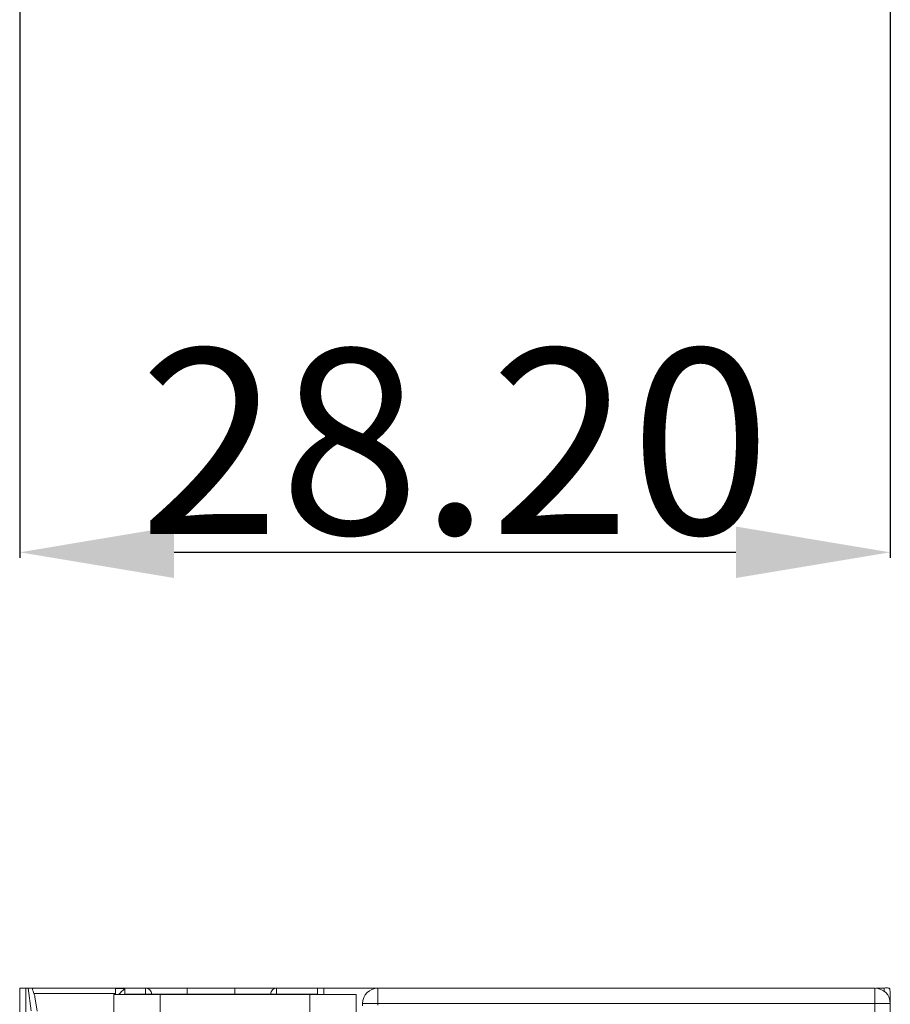
# Model space of a CAD drawing. Units: millimetres. Extents: x 0 to 592, y -1 to 415.
# Drawn here: x 240 to 268, y 111 to 143 of the extents above; entities that cross this region are included whole.
import ezdxf

# ---------------------------------------------------------------- set-up
doc = ezdxf.new("R2010")
doc.units = ezdxf.units.MM
doc.header["$MEASUREMENT"] = 0
doc.layers.add('Layer0000', color=7, linetype='Continuous', lineweight=20)
doc.dimstyles.get("Standard").update_dxf_attribs({"dimtxt": 6, "dimasz": 5, "dimexe": 0.18, "dimexo": 0.0625, "dimgap": 0.5, "dimtad": 1, "dimzin": 0, "dimdsep": 46, "dimtxsty": 'Standard', "dimcen": 0.09, "dimadec": 0, "dimazin": 0, "dimtfac": 1, "dimtofl": 0, "dimtmove": 0, "dimatfit": 3, "dimfxl": 1, "dimtolj": 1, "dimtzin": 0, "dimarcsym": 0})

# ---------------------------------------------------------------- blocks, each defined once
blk = doc.blocks.new('*D40')
at = {"color": 0, "lineweight": -2}
for p, q in [((239.963, 179.294), (239.963, 125.832)), ((268.163, 178.394), (268.163, 125.832)), ((244.963, 126.012), (263.163, 126.012))]:
    blk.add_line(p, q, dxfattribs=at)
at = {"color": 0}
for points in [[(244.963, 126.846), (244.963, 125.179), (239.963, 126.012)], [(263.163, 125.179), (263.163, 126.846), (268.163, 126.012)]]:
    blk.add_solid(points, dxfattribs=at)
at = {"layer": 'Defpoints', "color": 0}
for p in [(239.963, 179.356), (268.163, 178.456), (268.163, 126.012)]:
    blk.add_point(p, dxfattribs=at)
at = {"color": 0, "insert": (254.063, 129.602), "char_height": 6, "attachment_point": 5}
blk.add_mtext('\\A1;28.20', dxfattribs=at)

msp = doc.modelspace()

# ---------------------------------------------------------------- linework, layer by layer
at = {"layer": 'Layer0000'}
for p, q in [((240.164, 111.894), (239.964, 111.894)), ((240.164, 111.894), (239.964, 111.894)), ((239.964, 111.894), (239.964, 109.806)), ((240.234, 111.894), (240.164, 111.894)), ((240.234, 111.894), (240.164, 111.894)), ((240.164, 109.953), (240.164, 111.894)), ((240.234, 111.894), (240.404, 111.894)), ((240.335, 111.157), (240.234, 111.894)), ((240.234, 111.894), (240.404, 111.894)), ((240.404, 111.894), (243.064, 111.894)), ((240.404, 111.894), (243.064, 111.894)), ((240.426, 111.723), (243.064, 111.723)), ((243.014, 111.685), (244.514, 111.685)), ((243.014, 104.385), (243.014, 111.685)), ((243.064, 111.894), (244.041, 111.894)), ((243.064, 111.723), (243.064, 111.894)), ((243.064, 111.894), (244.041, 111.894)), ((243.364, 111.882), (243.064, 111.883)), ((243.364, 111.882), (243.064, 111.883)), ((243.064, 111.723), (243.064, 111.685)), ((243.364, 111.882), (243.364, 111.685)), ((243.364, 111.697), (244.041, 111.697)), ((244.041, 111.894), (245.391, 111.894)), ((244.041, 111.894), (245.391, 111.894)), ((244.041, 111.697), (244.041, 111.894)), ((244.041, 111.685), (244.041, 111.697)), ((244.241, 111.697), (244.241, 111.685)), ((244.514, 111.685), (249.364, 111.685)), ((244.514, 111.685), (244.514, 103.785)), ((245.391, 111.894), (246.937, 111.894)), ((245.391, 111.894), (246.937, 111.894)), ((245.391, 111.894), (245.391, 111.697)), ((245.391, 111.697), (246.937, 111.697)), ((245.391, 111.685), (245.391, 111.697)), ((246.937, 111.894), (248.287, 111.894)), ((246.937, 111.894), (248.287, 111.894)), ((246.937, 111.697), (246.937, 111.894)), ((246.937, 111.685), (246.937, 111.697)), ((248.086, 111.685), (248.087, 111.697)), ((248.287, 111.697), (248.286, 111.685)), ((248.287, 111.894), (249.614, 111.894)), ((248.287, 111.894), (249.614, 111.894)), ((248.287, 111.894), (248.287, 111.697)), ((248.287, 111.697), (249.614, 111.697)), ((249.364, 111.685), (250.864, 111.685)), ((249.364, 103.785), (249.364, 111.685)), ((249.812, 111.894), (249.614, 111.894)), ((249.614, 111.894), (249.614, 111.685)), ((249.812, 111.894), (249.614, 111.894)), ((251.569, 111.894), (249.812, 111.894)), ((251.569, 111.894), (249.812, 111.894)), ((249.812, 111.894), (249.812, 111.685)), ((250.864, 111.685), (250.864, 104.385)), ((251.569, 111.894), (267.664, 111.894)), ((251.569, 111.894), (267.664, 111.894)), ((251.569, 111.394), (251.569, 111.894)), ((267.664, 111.894), (267.664, 111.394)), ((267.691, 111.894), (267.964, 111.894)), ((267.691, 111.894), (267.964, 111.894)), ((267.964, 111.894), (267.964, 111.794)), ((267.964, 111.894), (267.964, 111.794)), ((268.164, 111.694), (268.164, 111.401)), ((240.456, 111.611), (240.526, 111.144)), ((251.069, 111.318), (251.069, 111.394)), ((251.069, 111.394), (251.569, 111.394)), ((251.569, 111.344), (251.569, 111.394)), ((251.569, 111.394), (267.664, 111.394)), ((267.664, 111.394), (268.164, 111.394)), ((267.664, 37.894), (267.664, 111.394)), ((268.164, 111.394), (268.164, 37.894))]:
    msp.add_line(p, q, dxfattribs=at)
for centre, radius, start, end in [((239.974, 111.54), 0.488, 8.4, 22.1266), ((248.37, 106.651), 7.24, 133.7437, 135.9534), ((244.041, 111.694), 0.2, 0.9906, 90), ((244.141, 108.832), 2.867, 88.0016, 91.9984), ((244.816, 4.127), 107.572, 89.69378, 90.30622), ((248.287, 111.694), 0.2, 90, 179.0095), ((248.187, 108.832), 2.867, 88.0016, 91.9984), ((251.569, 111.394), 0.5, 90, 180), ((267.664, 111.394), 0.5, 0, 90), ((268.026, 111.663), 0.239, 84.9334, 104.9903), ((268.026, 111.663), 0.239, 84.9334, 104.9903), ((268.063, 111.76), 0.142, 54.6064, 96.1584), ((268.063, 111.76), 0.142, 54.6064, 96.1584), ((267.251, 111.691), 0.913, 359.9893, 11.6395), ((267.251, 111.691), 0.913, 359.9893, 11.6395)]:
    msp.add_arc(centre, radius, start, end, dxfattribs=at)
for points, knots in [([(240.426, 111.723), (240.419, 111.739), (240.412, 111.754), (240.406, 111.769), (240.398, 111.787), (240.391, 111.804), (240.386, 111.82), (240.382, 111.834), (240.38, 111.847), (240.381, 111.858), (240.381, 111.869), (240.384, 111.877), (240.388, 111.883), (240.393, 111.89), (240.399, 111.894), (240.404, 111.894)], [0, 0, 0, 0, 0.173363, 0.173363, 0.173363, 0.387396, 0.387396, 0.387396, 0.579999, 0.579999, 0.579999, 0.770871, 0.770871, 0.770871, 1, 1, 1, 1]), ([(248.087, 111.697), (248.087, 111.697), (247.98, 111.698), (247.573, 111.699), (247.188, 111.698), (247.082, 111.698), (246.973, 111.697), (246.937, 111.697)], [0, 0, 0, 0, 0.273055, 0.819165, 0.819165, 0.939722, 1, 1, 1, 1])]:
    msp.add_open_spline(points, degree=3, knots=knots, dxfattribs=at)

# ---------------------------------------------------------------- dimensions: what is measured, and where the dimension line sits
dim = msp.add_linear_dim(base=(268.163, 126.012), p1=(239.963, 179.356), p2=(268.163, 178.456), dimstyle='Standard')
dim.commit()
dim.dimension.update_dxf_attribs({"geometry": '*D40', "text_midpoint": (254.063, 129.602)})

doc.saveas('drawing.dxf')
